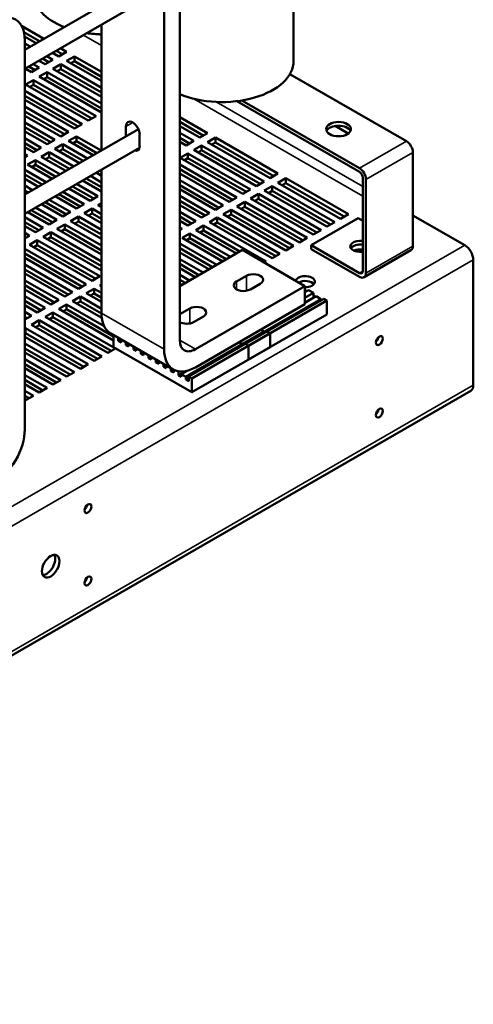
# Model space of a CAD drawing. Units: inches. Extents: x -92 to 287, y 40 to 243.
# Drawn here: x 184 to 194, y 163 to 185 of the extents above; entities that cross this region are included whole.
import ezdxf

# ---------------------------------------------------------------- set-up
doc = ezdxf.new("R2010")
doc.units = ezdxf.units.IN
doc.header["$MEASUREMENT"] = 0
doc.layers.add('Visible (ANSI)', color=7, linetype='Continuous', lineweight=50)
doc.layers.add('Visible Narrow (ANSI)', color=7, linetype='Continuous', lineweight=35)

msp = doc.modelspace()

# ---------------------------------------------------------------- linework, layer by layer
at = {"layer": 'Visible (ANSI)'}
for p, q in [((189.849, 188.655), (189.849, 184.279)), ((187.276, 186.765), (187.276, 177.977)), ((186.923, 177.773), (186.923, 186.561)), ((186.342, 186.009), (183.776, 184.531)), ((186.367, 185.59), (183.776, 184.098)), ((185.509, 185.096), (185.509, 182.258)), ((183.703, 185.069), (184.207, 184.779)), ((184.111, 184.724), (183.757, 184.928)), ((184.03, 184.677), (183.773, 184.825)), ((183.776, 184.749), (183.776, 175.961)), ((183.776, 184.671), (183.898, 184.601)), ((183.802, 184.546), (183.776, 184.561)), ((184.545, 184.381), (184.406, 184.461)), ((184.626, 184.428), (184.487, 184.508)), ((184.722, 184.483), (184.545, 184.381)), ((184.583, 184.563), (184.722, 184.483)), ((183.964, 184.206), (184.103, 184.126)), ((184.236, 184.203), (184.097, 184.283)), ((184.317, 184.249), (184.178, 184.33)), ((184.413, 184.304), (184.236, 184.203)), ((184.273, 184.385), (184.413, 184.304)), ((184.413, 184.101), (184.589, 184.203)), ((184.589, 184.203), (185.509, 183.673)), ((184.589, 184.203), (184.589, 184.093)), ((184.722, 184.279), (184.899, 184.381)), ((185.509, 183.826), (184.722, 184.279)), ((184.899, 184.271), (184.817, 184.224)), ((184.899, 184.381), (185.509, 184.03)), ((184.899, 184.381), (184.899, 184.271)), ((185.509, 183.92), (184.899, 184.271)), ((183.926, 184.024), (183.787, 184.105)), ((184.008, 184.071), (183.868, 184.151)), ((184.103, 184.126), (183.926, 184.024)), ((184.103, 183.923), (184.28, 184.024)), ((184.28, 184.024), (185.509, 183.317)), ((184.28, 184.024), (184.28, 183.914)), ((185.509, 183.47), (184.413, 184.101)), ((184.589, 184.093), (184.508, 184.046)), ((185.509, 183.563), (184.589, 184.093)), ((192.395, 182.467), (189.764, 183.982)), ((183.776, 183.958), (183.794, 183.948)), ((183.794, 183.948), (183.776, 183.938)), ((183.794, 183.744), (183.971, 183.846)), ((183.971, 183.846), (185.385, 183.032)), ((183.971, 183.846), (183.971, 183.736)), ((185.509, 183.113), (184.103, 183.923)), ((184.28, 183.914), (184.199, 183.868)), ((185.509, 183.207), (184.28, 183.914)), ((183.776, 183.602), (185.075, 182.854)), ((185.208, 182.93), (183.794, 183.744)), ((183.971, 183.736), (183.889, 183.689)), ((185.289, 182.977), (183.971, 183.736)), ((184.98, 182.799), (183.776, 183.492)), ((184.899, 182.752), (183.776, 183.398)), ((191.334, 181.772), (188.562, 183.368)), ((188.681, 183.385), (191.335, 181.857)), ((183.776, 183.246), (184.766, 182.676)), ((184.671, 182.621), (183.776, 183.136)), ((184.589, 182.574), (183.776, 183.042)), ((183.776, 182.889), (184.457, 182.497)), ((185.385, 183.032), (185.208, 182.93)), ((187.276, 183.012), (187.904, 182.65)), ((187.808, 182.595), (187.276, 182.902)), ((184.361, 182.442), (183.776, 182.779)), ((186.342, 182.738), (183.776, 181.261)), ((184.28, 182.396), (183.776, 182.686)), ((184.766, 182.676), (184.589, 182.574)), ((185.075, 182.854), (184.899, 182.752)), ((186.06, 182.576), (186.06, 182.796)), ((187.727, 182.548), (187.276, 182.808)), ((187.276, 182.655), (187.595, 182.472)), ((187.904, 182.65), (187.727, 182.548)), ((191.084, 182.64), (190.79, 182.809)), ((191.017, 182.788), (191.097, 182.742)), ((183.776, 182.533), (184.147, 182.319)), ((184.052, 182.264), (183.776, 182.423)), ((184.457, 182.497), (184.28, 182.396)), ((184.766, 182.472), (184.943, 182.574)), ((185.323, 182.151), (184.766, 182.472)), ((184.943, 182.464), (184.862, 182.417)), ((184.943, 182.574), (185.5, 182.253)), ((184.943, 182.574), (184.943, 182.464)), ((185.404, 182.198), (184.943, 182.464)), ((186.371, 182.617), (186.371, 182.36)), ((187.499, 182.417), (187.276, 182.545)), ((187.418, 182.37), (187.276, 182.452)), ((187.595, 182.472), (187.418, 182.37)), ((187.904, 182.447), (188.081, 182.548)), ((189.318, 181.632), (187.904, 182.447)), ((188.081, 182.438), (187.999, 182.392)), ((188.081, 182.548), (189.495, 181.734)), ((188.081, 182.548), (188.081, 182.438)), ((189.399, 181.679), (188.081, 182.438)), ((183.971, 182.217), (183.776, 182.329)), ((186.367, 182.32), (183.776, 180.828)), ((184.147, 182.319), (183.971, 182.217)), ((184.147, 182.116), (184.324, 182.217)), ((184.324, 182.217), (184.881, 181.897)), ((184.324, 182.217), (184.324, 182.108)), ((184.457, 182.294), (184.634, 182.396)), ((185.013, 181.973), (184.457, 182.294)), ((184.634, 182.286), (184.552, 182.239)), ((184.634, 182.396), (185.19, 182.075)), ((184.634, 182.396), (184.634, 182.286)), ((185.095, 182.02), (184.634, 182.286)), ((187.595, 182.268), (187.771, 182.37)), ((189.009, 181.454), (187.595, 182.268)), ((187.771, 182.26), (187.69, 182.213)), ((187.771, 182.37), (189.186, 181.556)), ((187.771, 182.37), (187.771, 182.26)), ((189.09, 181.501), (187.771, 182.26)), ((192.543, 180.1), (192.543, 182.213)), ((183.776, 182.177), (183.838, 182.141)), ((183.838, 182.141), (183.776, 182.106)), ((183.838, 181.938), (184.015, 182.039)), ((184.015, 182.039), (184.571, 181.719)), ((184.015, 182.039), (184.015, 181.929)), ((184.704, 181.795), (184.147, 182.116)), ((184.324, 182.108), (184.243, 182.061)), ((184.785, 181.842), (184.324, 182.108)), ((187.285, 182.09), (187.462, 182.192)), ((188.699, 181.276), (187.285, 182.09)), ((187.462, 182.082), (187.381, 182.035)), ((187.462, 182.192), (188.876, 181.378)), ((187.462, 182.192), (187.462, 182.082)), ((188.781, 181.323), (187.462, 182.082)), ((183.776, 181.82), (184.262, 181.541)), ((184.395, 181.617), (183.838, 181.938)), ((184.015, 181.929), (183.933, 181.883)), ((184.476, 181.664), (184.015, 181.929)), ((185.509, 181.688), (185.389, 181.757)), ((185.509, 181.782), (185.47, 181.804)), ((185.509, 181.826), (185.509, 178.588)), ((187.276, 181.943), (188.567, 181.199)), ((188.471, 181.145), (187.276, 181.833)), ((184.167, 181.486), (183.776, 181.711)), ((184.085, 181.439), (183.776, 181.617)), ((185.509, 181.332), (185.08, 181.579)), ((185.509, 181.425), (185.161, 181.626)), ((185.257, 181.681), (185.509, 181.535)), ((188.39, 181.098), (187.276, 181.739)), ((187.276, 181.586), (188.257, 181.021)), ((189.186, 181.556), (189.009, 181.454)), ((189.495, 181.734), (189.318, 181.632)), ((189.495, 181.53), (189.672, 181.632)), ((190.909, 180.716), (189.495, 181.53)), ((189.672, 181.632), (191.086, 180.818)), ((189.672, 181.632), (189.672, 181.522)), ((191.408, 179.533), (191.408, 181.644)), ((191.482, 181.602), (191.482, 179.489)), ((183.776, 181.464), (183.953, 181.362)), ((183.857, 181.307), (183.776, 181.354)), ((184.638, 181.324), (185.12, 181.047)), ((185.252, 181.123), (184.77, 181.401)), ((185.334, 181.17), (184.852, 181.447)), ((184.947, 181.502), (185.429, 181.225)), ((188.162, 180.966), (187.276, 181.476)), ((188.081, 180.92), (187.276, 181.383)), ((188.876, 181.378), (188.699, 181.276)), ((189.186, 181.352), (189.362, 181.454)), ((190.6, 180.538), (189.186, 181.352)), ((189.362, 181.344), (189.281, 181.297)), ((189.362, 181.454), (190.777, 180.64)), ((189.362, 181.454), (189.362, 181.344)), ((190.681, 180.585), (189.362, 181.344)), ((189.672, 181.522), (189.59, 181.475)), ((190.99, 180.763), (189.672, 181.522)), ((184.715, 180.814), (184.233, 181.091)), ((184.328, 181.146), (184.81, 180.869)), ((184.943, 180.945), (184.461, 181.222)), ((185.024, 180.992), (184.542, 181.269)), ((185.429, 181.225), (185.252, 181.123)), ((187.276, 181.23), (187.948, 180.843)), ((187.853, 180.788), (187.276, 181.12)), ((188.567, 181.199), (188.39, 181.098)), ((188.567, 180.996), (188.744, 181.098)), ((188.744, 181.098), (190.158, 180.283)), ((188.744, 181.098), (188.744, 180.988)), ((188.876, 181.174), (189.053, 181.276)), ((190.29, 180.36), (188.876, 181.174)), ((189.053, 181.166), (188.972, 181.119)), ((189.053, 181.276), (190.467, 180.461)), ((189.053, 181.276), (189.053, 181.166)), ((190.372, 180.406), (189.053, 181.166)), ((184.324, 180.589), (183.842, 180.866)), ((184.405, 180.636), (183.924, 180.913)), ((184.019, 180.968), (184.501, 180.69)), ((184.634, 180.767), (184.152, 181.044)), ((184.81, 180.869), (184.634, 180.767)), ((185.12, 181.047), (184.943, 180.945)), ((185.12, 180.843), (185.296, 180.945)), ((185.296, 180.945), (185.509, 180.823)), ((185.296, 180.945), (185.296, 180.835)), ((185.429, 181.021), (185.509, 181.067)), ((185.509, 180.976), (185.429, 181.021)), ((187.771, 180.741), (187.276, 181.026)), ((187.276, 180.874), (187.639, 180.665)), ((188.257, 181.021), (188.081, 180.92)), ((188.257, 180.818), (188.434, 180.92)), ((188.434, 180.92), (189.848, 180.105)), ((188.434, 180.92), (188.434, 180.81)), ((189.981, 180.182), (188.567, 180.996)), ((188.744, 180.988), (188.662, 180.941)), ((190.062, 180.228), (188.744, 180.988)), ((183.776, 180.752), (184.192, 180.512)), ((184.096, 180.457), (183.776, 180.642)), ((184.501, 180.69), (184.324, 180.589)), ((184.81, 180.665), (184.987, 180.767)), ((185.509, 180.263), (184.81, 180.665)), ((184.987, 180.657), (184.906, 180.61)), ((184.987, 180.767), (185.509, 180.467)), ((184.987, 180.767), (184.987, 180.657)), ((185.509, 180.357), (184.987, 180.657)), ((185.509, 180.619), (185.12, 180.843)), ((185.296, 180.835), (185.215, 180.788)), ((185.509, 180.713), (185.296, 180.835)), ((187.543, 180.61), (187.276, 180.764)), ((187.462, 180.563), (187.276, 180.67)), ((187.639, 180.665), (187.462, 180.563)), ((187.948, 180.843), (187.771, 180.741)), ((187.948, 180.64), (188.125, 180.741)), ((189.362, 179.825), (187.948, 180.64)), ((188.125, 180.741), (189.539, 179.927)), ((188.125, 180.741), (188.125, 180.631)), ((189.672, 180.003), (188.257, 180.818)), ((188.434, 180.81), (188.353, 180.763)), ((189.753, 180.05), (188.434, 180.81)), ((190.244, 180.118), (191.305, 180.728)), ((190.777, 180.64), (190.6, 180.538)), ((191.086, 180.818), (190.909, 180.716)), ((191.408, 180.669), (191.305, 180.728)), ((193.716, 180.117), (192.543, 180.793)), ((184.015, 180.411), (183.776, 180.548)), ((184.192, 180.512), (184.015, 180.411)), ((184.501, 180.487), (184.678, 180.589)), ((185.509, 179.907), (184.501, 180.487)), ((184.678, 180.479), (184.596, 180.432)), ((184.678, 180.589), (185.509, 180.11)), ((184.678, 180.589), (184.678, 180.479)), ((185.509, 180), (184.678, 180.479)), ((187.276, 180.517), (187.329, 180.487)), ((187.329, 180.487), (187.276, 180.456)), ((187.639, 180.461), (187.815, 180.563)), ((188.556, 179.933), (187.639, 180.461)), ((187.815, 180.453), (187.734, 180.406)), ((187.815, 180.563), (189.23, 179.749)), ((187.815, 180.563), (187.815, 180.453)), ((188.637, 179.98), (187.815, 180.453)), ((188.125, 180.631), (188.044, 180.585)), ((189.444, 179.872), (188.125, 180.631)), ((190.467, 180.461), (190.29, 180.36)), ((183.776, 180.395), (183.882, 180.334)), ((183.882, 180.334), (183.776, 180.273)), ((183.787, 180.279), (183.776, 180.285)), ((183.882, 180.131), (184.059, 180.232)), ((184.059, 180.232), (185.473, 179.418)), ((184.059, 180.232), (184.059, 180.122)), ((184.192, 180.309), (184.368, 180.411)), ((185.509, 179.55), (184.192, 180.309)), ((184.368, 180.301), (184.287, 180.254)), ((184.368, 180.411), (185.509, 179.754)), ((184.368, 180.411), (184.368, 180.301)), ((185.509, 179.644), (184.368, 180.301)), ((187.329, 180.283), (187.506, 180.385)), ((188.246, 179.755), (187.329, 180.283)), ((187.506, 180.275), (187.425, 180.228)), ((187.506, 180.385), (188.423, 179.857)), ((187.506, 180.385), (187.506, 180.275)), ((188.327, 179.802), (187.506, 180.275)), ((190.158, 180.283), (189.981, 180.182)), ((183.776, 180.039), (185.164, 179.24)), ((185.296, 179.316), (183.882, 180.131)), ((184.059, 180.122), (183.978, 180.076)), ((185.378, 179.363), (184.059, 180.122)), ((187.276, 180.161), (188.114, 179.679)), ((188.018, 179.624), (187.276, 180.051)), ((188.691, 180.011), (187.276, 179.197)), ((190.105, 179.197), (188.691, 180.011)), ((189.848, 180.105), (189.672, 180.003)), ((190.244, 180.032), (190.244, 180.118)), ((190.244, 180.118), (191.334, 179.49)), ((191.335, 179.404), (190.244, 180.032)), ((192.499, 180.005), (191.439, 179.394)), ((185.068, 179.185), (183.776, 179.929)), ((184.987, 179.138), (183.776, 179.835)), ((187.937, 179.577), (187.276, 179.958)), ((187.276, 179.805), (187.804, 179.501)), ((189.23, 179.749), (189.188, 179.725)), ((189.539, 179.927), (189.362, 179.825)), ((193.907, 176.958), (193.907, 179.787)), ((183.776, 179.683), (184.854, 179.062)), ((184.759, 179.007), (183.776, 179.573)), ((187.709, 179.446), (187.276, 179.695)), ((187.627, 179.399), (187.276, 179.601)), ((184.678, 178.96), (183.776, 179.479)), ((183.776, 179.326), (184.545, 178.884)), ((185.473, 179.418), (185.296, 179.316)), ((187.276, 179.449), (187.495, 179.323)), ((187.399, 179.268), (187.276, 179.339)), ((188.56, 179.301), (188.782, 179.429)), ((184.45, 178.829), (183.776, 179.216)), ((184.368, 178.782), (183.776, 179.123)), ((185.164, 179.24), (184.987, 179.138)), ((185.164, 179.036), (185.341, 179.138)), ((185.341, 179.138), (185.509, 179.041)), ((185.341, 179.138), (185.341, 179.028)), ((185.473, 179.214), (185.509, 179.235)), ((185.509, 179.194), (185.473, 179.214)), ((187.318, 179.221), (187.276, 179.245)), ((187.63, 177.772), (190.105, 179.197)), ((189.094, 179.25), (188.871, 179.121)), ((190.105, 179.197), (190.105, 178.788)), ((190.124, 179.1), (190.105, 179.112)), ((190.188, 179.105), (190.105, 179.057)), ((190.124, 179.1), (190.105, 179.089)), ((190.124, 179.068), (190.124, 179.1)), ((190.294, 179.044), (190.188, 179.105)), ((183.776, 178.97), (184.236, 178.705)), ((184.14, 178.65), (183.776, 178.86)), ((184.545, 178.884), (184.368, 178.782)), ((184.854, 179.062), (184.678, 178.96)), ((184.854, 178.858), (185.031, 178.96)), ((185.031, 178.96), (185.509, 178.685)), ((185.031, 178.96), (185.031, 178.85)), ((185.509, 178.838), (185.164, 179.036)), ((185.341, 179.028), (185.259, 178.981)), ((185.509, 178.931), (185.341, 179.028)), ((190.464, 178.905), (188.696, 177.887)), ((190.527, 178.909), (188.759, 177.891)), ((190.598, 178.868), (188.83, 177.85)), ((190.294, 179.044), (190.105, 178.935)), ((190.358, 178.966), (190.105, 178.82)), ((190.294, 178.937), (190.105, 178.828)), ((190.294, 178.937), (190.294, 179.044)), ((190.301, 178.933), (190.294, 178.937)), ((190.464, 178.905), (190.358, 178.966)), ((190.464, 178.873), (190.464, 178.905)), ((190.598, 178.868), (190.527, 178.909)), ((190.598, 178.558), (190.598, 178.868)), ((184.059, 178.604), (183.776, 178.766)), ((184.236, 178.705), (184.059, 178.604)), ((184.545, 178.68), (184.722, 178.782)), ((185.783, 177.967), (184.545, 178.68)), ((184.722, 178.672), (184.641, 178.625)), ((184.722, 178.782), (185.567, 178.295)), ((184.722, 178.782), (184.722, 178.672)), ((185.783, 178.061), (184.722, 178.672)), ((185.515, 178.477), (184.854, 178.858)), ((185.031, 178.85), (184.95, 178.803)), ((185.509, 178.575), (185.031, 178.85)), ((187.278, 178.563), (187.501, 178.691)), ((190.105, 178.788), (187.63, 177.363)), ((183.776, 178.614), (183.926, 178.527)), ((183.926, 178.527), (183.776, 178.441)), ((183.831, 178.472), (183.776, 178.504)), ((183.926, 178.324), (184.103, 178.425)), ((184.103, 178.425), (185.517, 177.611)), ((184.103, 178.425), (184.103, 178.316)), ((184.236, 178.502), (184.413, 178.604)), ((185.65, 177.687), (184.236, 178.502)), ((184.413, 178.494), (184.331, 178.447)), ((184.413, 178.604), (185.827, 177.789)), ((184.413, 178.604), (184.413, 178.494)), ((185.731, 177.734), (184.413, 178.494)), ((187.812, 178.512), (187.589, 178.383)), ((190.598, 178.558), (188.83, 177.54)), ((183.776, 178.237), (183.794, 178.247)), ((183.794, 178.247), (185.208, 177.433)), ((183.794, 178.247), (183.794, 178.137)), ((185.341, 177.509), (183.926, 178.324)), ((184.103, 178.316), (184.022, 178.269)), ((185.422, 177.556), (184.103, 178.316)), ((189.184, 178.168), (189.106, 178.213)), ((183.794, 178.137), (183.776, 178.127)), ((185.031, 177.331), (183.776, 178.054)), ((185.113, 177.378), (183.794, 178.137)), ((187.131, 177.314), (185.717, 178.128)), ((185.783, 177.821), (185.783, 178.09)), ((185.889, 178.029), (185.889, 177.964)), ((185.945, 177.997), (185.889, 177.964)), ((185.952, 177.927), (185.952, 177.993)), ((189.184, 178.168), (187.416, 177.15)), ((189.247, 178.172), (187.48, 177.154)), ((189.318, 178.131), (187.55, 177.113)), ((189.184, 178.136), (189.184, 178.168)), ((189.318, 178.131), (189.247, 178.172)), ((189.318, 177.821), (189.318, 178.131)), ((183.776, 177.901), (184.899, 177.255)), ((184.803, 177.2), (183.776, 177.791)), ((185.827, 177.789), (185.65, 177.687)), ((187.55, 176.803), (185.783, 177.821)), ((185.889, 177.964), (185.952, 177.927)), ((186.058, 177.931), (186.058, 177.866)), ((186.115, 177.899), (186.058, 177.866)), ((186.058, 177.866), (186.122, 177.83)), ((186.122, 177.83), (186.122, 177.895)), ((186.228, 177.834), (186.228, 177.769)), ((186.285, 177.801), (186.228, 177.769)), ((186.228, 177.769), (186.292, 177.732)), ((186.292, 177.732), (186.292, 177.797)), ((189.318, 177.821), (187.55, 176.803)), ((188.618, 177.932), (188.696, 177.887)), ((188.696, 177.887), (188.696, 177.855)), ((188.759, 177.891), (188.83, 177.85)), ((188.83, 177.85), (188.83, 177.54)), ((184.722, 177.153), (183.776, 177.698)), ((183.776, 177.545), (184.589, 177.077)), ((185.517, 177.611), (185.341, 177.509)), ((186.398, 177.736), (186.398, 177.671)), ((186.454, 177.703), (186.398, 177.671)), ((186.398, 177.671), (186.461, 177.634)), ((186.461, 177.634), (186.461, 177.699)), ((186.567, 177.638), (186.567, 177.573)), ((186.624, 177.606), (186.567, 177.573)), ((186.567, 177.573), (186.631, 177.537)), ((186.631, 177.537), (186.631, 177.602)), ((186.737, 177.541), (186.737, 177.475)), ((184.494, 177.022), (183.776, 177.435)), ((184.413, 176.975), (183.776, 177.341)), ((185.208, 177.433), (185.031, 177.331)), ((186.794, 177.508), (186.737, 177.475)), ((186.737, 177.475), (186.801, 177.439)), ((186.801, 177.439), (186.801, 177.504)), ((186.907, 177.443), (186.907, 177.378)), ((186.963, 177.41), (186.907, 177.378)), ((186.907, 177.378), (186.971, 177.341)), ((186.971, 177.341), (186.971, 177.406)), ((187.077, 177.345), (187.077, 177.28)), ((187.133, 177.313), (187.077, 177.28)), ((187.14, 177.243), (187.14, 177.309)), ((183.776, 177.189), (184.28, 176.898)), ((184.899, 177.255), (184.722, 177.153)), ((187.077, 177.28), (187.14, 177.243)), ((187.411, 177.277), (187.246, 177.182)), ((187.246, 177.273), (187.246, 177.182)), ((187.246, 177.182), (187.31, 177.146)), ((187.433, 177.282), (187.31, 177.211)), ((187.31, 177.146), (187.31, 177.211)), ((187.31, 177.211), (187.416, 177.15)), ((187.416, 177.15), (187.416, 177.085)), ((187.48, 177.121), (187.416, 177.085)), ((187.416, 177.085), (187.48, 177.048)), ((187.48, 177.048), (187.48, 177.154)), ((187.48, 177.154), (187.55, 177.113)), ((187.55, 177.113), (187.55, 176.803)), ((184.184, 176.844), (183.776, 177.079)), ((184.103, 176.797), (183.776, 176.985)), ((184.28, 176.898), (184.103, 176.797)), ((184.589, 177.077), (184.413, 176.975)), ((193.851, 176.834), (169.809, 162.989)), ((183.776, 176.832), (183.971, 176.72)), ((183.875, 176.665), (183.776, 176.722)), ((183.971, 176.72), (183.794, 176.619)), ((183.794, 176.619), (183.776, 176.629))]:
    msp.add_line(p, q, dxfattribs=at)
for centre, major_axis, ratio, start_param, end_param in [((185.582, 185.806), (-1.615, 0), 0.575862, 0, 0.964915), ((183.069, 184.342), (0.499, 0.867), 0.578093, 5.495853, 7.06665), ((185.582, 185.806), (1.615, 0), 0.575862, 4.459352, 4.666948), ((188.234, 184.279), (1.615, 0), 0.575862, 4.077955, 6.283185), ((186.216, 182.707), (-0.11, 0.191), 0.578093, 3.928925, 7.070517), ((190.863, 182.653), (0.28, 0), 0.575862, 0.268389, 2.873204), ((192.395, 182.297), (-0.104, 0.18), 0.578093, 3.928925, 5.499721), ((186.216, 182.449), (0.11, -0.191), 0.578093, 5.732704, 7.070517), ((191.334, 181.686), (-0.0522, 0.0906), 0.578093, 3.928925, 5.499721), ((191.335, 181.687), (0.104, -0.18), 0.578093, 0.787332, 2.358128), ((191.347, 180.093), (-0.22, 0), 0.575862, 4.435671, 8.1307), ((191.347, 180.007), (-0.22, 0), 0.575862, 4.435671, 5.937554), ((191.347, 180.007), (-0.22, 0), 0.575862, 4.435671, 5.937554), ((191.347, 179.897), (-0.22, 0), 0.575862, 4.435671, 5.399999), ((192.395, 180.185), (0.104, -0.18), 0.578093, 0, 0.787332), ((193.716, 179.897), (-0.135, 0.234), 0.578093, 3.928925, 5.499721), ((191.334, 179.576), (0.0522, -0.0906), 0.578093, 5.499721, 7.070517), ((188.938, 179.339), (0.22, 0), 0.575862, 5.497787, 8.63938), ((190.11, 179.295), (-0.22, 0), 0.575862, 1.546688, 6.097064), ((190.11, 179.185), (-0.22, 0), 0.575862, 3.590492, 5.44808), ((191.335, 179.574), (0.104, -0.18), 0.578093, 5.499721, 7.070517), ((188.715, 179.211), (-0.22, 0), 0.575862, 5.497787, 8.63938), ((187.656, 178.601), (0.22, 0), 0.575862, 5.497787, 8.63938), ((186.216, 178.995), (-0.499, -0.867), 0.578093, 5.495853, 6.283185), ((187.434, 178.473), (0.22, 0), 0.575862, 2.356194, 2.367624), ((187.434, 178.473), (-0.22, 0), 0.575862, 0.773969, 2.356194), ((187.63, 178.18), (-0.25, -0.433), 0.578093, 5.495853, 7.06665), ((191.691, 178.023), (0.0559, 0.0971), 0.578093, 4.152892, 5.271886), ((187.63, 178.18), (-0.499, -0.867), 0.578093, 5.495853, 7.06665), ((193.716, 177.068), (0.135, -0.234), 0.578093, 0, 0.787332), ((191.691, 176.388), (0.0559, 0.0971), 0.578093, 4.152892, 5.271886), ((183.069, 175.554), (-0.499, -0.867), 0.578093, 0.783464, 2.354261), ((185.108, 174.232), (0.0559, 0.0971), 0.578093, 4.152892, 5.271886), ((184.266, 172.93), (-0.14, -0.243), 0.578093, 0.345863, 2.795729), ((185.108, 172.597), (0.0559, 0.0971), 0.578093, 4.152892, 5.271886)]:
    msp.add_ellipse(centre, major_axis=major_axis, ratio=ratio, start_param=start_param, end_param=end_param, dxfattribs=at)
for centre, major_axis, ratio in [((190.863, 182.739), (-0.28, 0), 0.575862), ((191.786, 177.968), (-0.0559, -0.0971), 0.578093), ((191.786, 176.333), (-0.0559, -0.0971), 0.578093), ((185.203, 174.177), (-0.0559, -0.0971), 0.578093), ((184.361, 172.875), (-0.14, -0.243), 0.578093), ((185.203, 172.542), (-0.0559, -0.0971), 0.578093)]:
    msp.add_ellipse(centre, major_axis=major_axis, ratio=ratio, dxfattribs=at)
at = {"layer": 'Visible Narrow (ANSI)'}
for p, q in [((185.1, 184.86), (185.509, 184.625)), ((185.509, 184.844), (185.449, 184.879)), ((187.591, 183.425), (191.408, 181.228)), ((191.408, 181.447), (188.1, 183.352)), ((186.06, 182.796), (186.216, 182.886)), ((191.335, 181.857), (192.395, 182.467)), ((191.482, 181.602), (192.543, 182.213)), ((193.716, 180.117), (169.675, 166.273)), ((191.482, 179.489), (192.543, 180.1)), ((193.907, 179.787), (169.866, 165.942)), ((191.334, 179.49), (191.408, 179.533)), ((188.782, 179.429), (188.782, 179.09)), ((188.56, 179.301), (188.56, 179.121)), ((187.501, 178.691), (187.501, 178.352)), ((186.923, 177.773), (185.509, 178.588)), ((187.278, 178.563), (187.278, 178.383)), ((187.63, 177.772), (187.276, 177.975)), ((193.907, 176.958), (169.866, 163.113))]:
    msp.add_line(p, q, dxfattribs=at)

doc.saveas('drawing.dxf')
